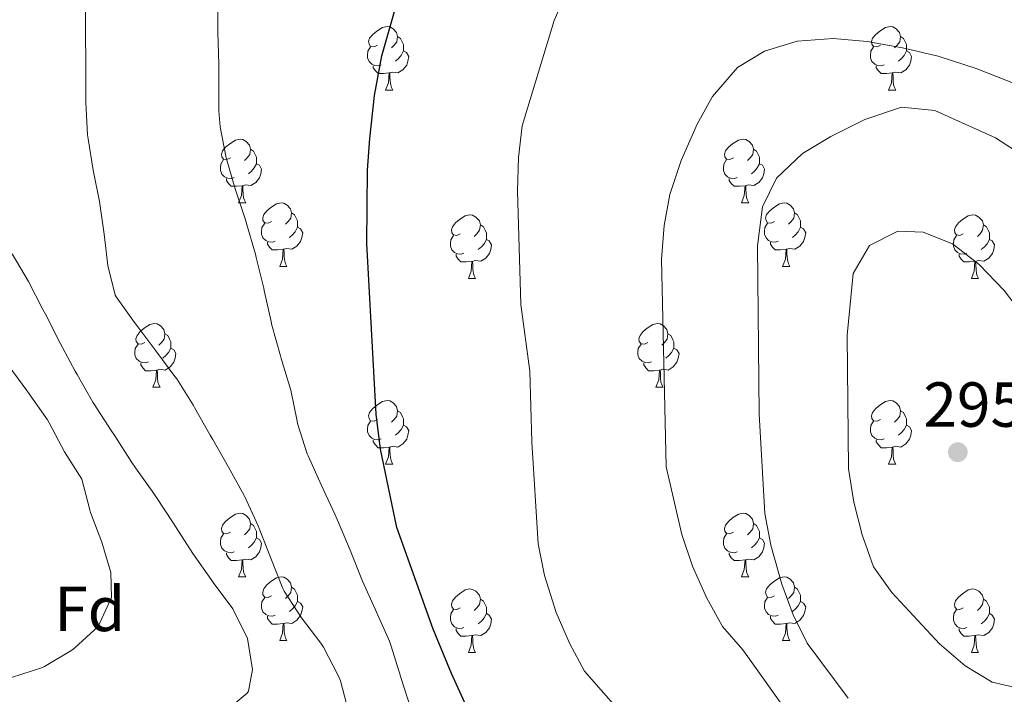
# Model space of a CAD drawing. Units: metres. Extents: x 619384 to 623891, y 4775352 to 4778401.
# Drawn here: x 620787 to 620943, y 4777336 to 4777443 of the extents above; entities that cross this region are included whole.
import ezdxf
from ezdxf.enums import TextEntityAlignment as Align

# ---------------------------------------------------------------- set-up
doc = ezdxf.new("R2010")
doc.units = ezdxf.units.M
doc.header["$MEASUREMENT"] = 0
for name, color, linetype, lineweight in [('Nivel 36', 7, 'Continuous', 0), ('Nivel 37', 7, 'Continuous', 0), ('Nivel 4', 7, 'Continuous', 0), ('Nivel 41', 7, 'Continuous', 0), ('Nivel 5', 7, 'Continuous', 0), ('Nivel 61', 7, 'Continuous', 0), ('Nivel 63', 7, 'Continuous', 0), ('Nivel 7', 7, 'Continuous', 0)]:
    doc.layers.add(name, color=color, linetype=linetype, lineweight=lineweight)
doc.styles.add('Style-arial', font='arial.shx', dxfattribs={"bigfont": 'arialbig.shx'})

# ---------------------------------------------------------------- blocks, each defined once
blk = doc.blocks.new('5PATER')
at = {"layer": 'Nivel 7', "linetype": 'Continuous', "lineweight": 0}
h = blk.add_hatch(color=250, dxfattribs=at)
edge = h.paths.add_edge_path()
edge.add_ellipse((0, 0), major_axis=(-11, -11.1), ratio=0.999422, start_angle=0, end_angle=360)

msp = doc.modelspace()

# ---------------------------------------------------------------- linework, layer by layer
at = {"layer": 'Nivel 36', "color": 92, "linetype": 'Continuous', "lineweight": 0}
for p, q in [((620844.98, 4777431.6, 0.01), (620846.1, 4777431.6, 0.01)), ((620924.31, 4777431.6, 0.01), (620925.43, 4777431.6, 0.01)), ((620821.79, 4777413.83, 0.01), (620822.92, 4777413.83, 0.01)), ((620901.12, 4777413.83, 0.01), (620902.24, 4777413.83, 0.01)), ((620828.27, 4777403.8, 0.01), (620829.39, 4777403.8, 0.01)), ((620907.59, 4777403.8, 0.01), (620908.72, 4777403.8, 0.01)), ((620858.04, 4777401.89, 0.01), (620859.16, 4777401.89, 0.01)), ((620937.37, 4777401.89, 0.01), (620938.49, 4777401.89, 0.01)), ((620808.29, 4777384.75, 0.01), (620809.41, 4777384.75, 0.01)), ((620887.62, 4777384.75, 0.01), (620888.74, 4777384.75, 0.01)), ((620844.98, 4777372.61, 0.01), (620846.1, 4777372.61, 0.01)), ((620924.31, 4777372.61, 0.01), (620925.43, 4777372.61, 0.01)), ((620821.79, 4777354.84, 0.01), (620822.92, 4777354.84, 0.01)), ((620901.12, 4777354.84, 0.01), (620902.24, 4777354.84, 0.01)), ((620828.27, 4777344.81, 0.01), (620829.39, 4777344.81, 0.01)), ((620907.59, 4777344.81, 0.01), (620908.72, 4777344.81, 0.01)), ((620858.04, 4777342.9, 0.01), (620859.16, 4777342.9, 0.01)), ((620937.37, 4777342.9, 0.01), (620938.49, 4777342.9, 0.01))]:
    msp.add_line(p, q, dxfattribs=at)
at = {"layer": 'Nivel 36', "color": 92, "linetype": 'Continuous', "lineweight": 0, "elevation": 0.01, "flags": 128}
for points in [[(620843.68, 4777438.66), (620843.15, 4777438.4), (620842.62, 4777438.45), (620842.36, 4777438.82), (620842.3, 4777439.25), (620842.46, 4777439.77), (620842.94, 4777440.36), (620843.58, 4777440.89), (620844.48, 4777441.48), (620845.22, 4777441.64), (620845.64, 4777441.58), (620846.18, 4777441.27), (620846.7, 4777440.68), (620846.86, 4777440.04), (620846.76, 4777439.19), (620846.33, 4777438.66), (620845.91, 4777438.24)], [(620923.01, 4777438.66), (620922.48, 4777438.4), (620921.95, 4777438.45), (620921.68, 4777438.82), (620921.63, 4777439.25), (620921.79, 4777439.77), (620922.27, 4777440.36), (620922.9, 4777440.89), (620923.8, 4777441.48), (620924.55, 4777441.64), (620924.97, 4777441.58), (620925.5, 4777441.27), (620926.03, 4777440.68), (620926.19, 4777440.04), (620926.08, 4777439.19), (620925.66, 4777438.66), (620925.24, 4777438.24)], [(620846.86, 4777440.04), (620847.34, 4777439.73), (620847.66, 4777439.09), (620847.82, 4777438.77), (620847.82, 4777438.19), (620847.82, 4777437.76), (620847.44, 4777437.07), (620847.02, 4777436.59), (620846.54, 4777436.17)], [(620926.19, 4777440.04), (620926.67, 4777439.73), (620926.98, 4777439.09), (620927.14, 4777438.77), (620927.14, 4777438.19), (620927.14, 4777437.76), (620926.77, 4777437.07), (620926.35, 4777436.59), (620925.87, 4777436.17)], [(620844.26, 4777435.58), (620843.84, 4777435.42), (620843.26, 4777435.48), (620842.78, 4777435.69), (620842.36, 4777436.12), (620842.14, 4777436.7), (620842.14, 4777437.12), (620842.2, 4777437.71), (620842.62, 4777438.4)], [(620923.59, 4777435.58), (620923.17, 4777435.42), (620922.58, 4777435.48), (620922.11, 4777435.69), (620921.68, 4777436.12), (620921.47, 4777436.7), (620921.47, 4777437.12), (620921.52, 4777437.71), (620921.95, 4777438.4)], [(620847.82, 4777437.76), (620848.27, 4777437.51), (620848.62, 4777436.9), (620848.5, 4777436.17), (620848.3, 4777435.53), (620847.71, 4777434.79), (620846.92, 4777434.31), (620846.06, 4777434.42), (620845.64, 4777434.29)], [(620927.14, 4777437.76), (620927.6, 4777437.51), (620927.94, 4777436.9), (620927.83, 4777436.17), (620927.62, 4777435.53), (620927.04, 4777434.79), (620926.24, 4777434.31), (620925.39, 4777434.42), (620924.96, 4777434.29)], [(620845.52, 4777434.29), (620844.64, 4777434.2), (620843.79, 4777434.2), (620843.36, 4777434.63), (620843.04, 4777435.11), (620843.04, 4777435.42)], [(620924.85, 4777434.29), (620923.96, 4777434.2), (620923.12, 4777434.2), (620922.69, 4777434.63), (620922.37, 4777435.11), (620922.37, 4777435.42)], [(620844.98, 4777431.6), (620845.42, 4777432.76), (620845.52, 4777434.29), (620845.64, 4777434.29), (620845.67, 4777433.7), (620845.7, 4777433.02), (620845.78, 4777432.4), (620845.89, 4777432), (620846.1, 4777431.6)], [(620924.31, 4777431.6), (620924.74, 4777432.76), (620924.85, 4777434.29), (620924.96, 4777434.29), (620925, 4777433.7), (620925.03, 4777433.02), (620925.1, 4777432.4), (620925.22, 4777432), (620925.43, 4777431.6)], [(620820.49, 4777420.89), (620819.96, 4777420.63), (620819.43, 4777420.69), (620819.17, 4777421.05), (620819.11, 4777421.48), (620819.27, 4777422), (620819.75, 4777422.59), (620820.39, 4777423.13), (620821.29, 4777423.71), (620822.03, 4777423.87), (620822.46, 4777423.81), (620822.99, 4777423.5), (620823.52, 4777422.91), (620823.68, 4777422.27), (620823.57, 4777421.43), (620823.14, 4777420.89), (620822.72, 4777420.47)], [(620899.82, 4777420.89), (620899.29, 4777420.63), (620898.76, 4777420.69), (620898.49, 4777421.05), (620898.44, 4777421.48), (620898.6, 4777422), (620899.08, 4777422.59), (620899.71, 4777423.13), (620900.61, 4777423.71), (620901.36, 4777423.87), (620901.78, 4777423.81), (620902.31, 4777423.5), (620902.84, 4777422.91), (620903, 4777422.27), (620902.89, 4777421.43), (620902.47, 4777420.89), (620902.05, 4777420.47)], [(620823.68, 4777422.27), (620824.15, 4777421.96), (620824.47, 4777421.32), (620824.63, 4777421), (620824.63, 4777420.42), (620824.63, 4777419.99), (620824.26, 4777419.31), (620823.84, 4777418.83), (620823.36, 4777418.41)], [(620903, 4777422.27), (620903.48, 4777421.96), (620903.79, 4777421.32), (620903.95, 4777421), (620903.95, 4777420.42), (620903.95, 4777419.99), (620903.58, 4777419.31), (620903.16, 4777418.83), (620902.68, 4777418.41)], [(620821.08, 4777417.81), (620820.65, 4777417.65), (620820.07, 4777417.71), (620819.59, 4777417.93), (620819.17, 4777418.35), (620818.95, 4777418.93), (620818.95, 4777419.35), (620819.01, 4777419.94), (620819.43, 4777420.63)], [(620824.63, 4777419.99), (620825.08, 4777419.75), (620825.43, 4777419.13), (620825.32, 4777418.41), (620825.11, 4777417.77), (620824.52, 4777417.03), (620823.73, 4777416.55), (620822.88, 4777416.65), (620822.45, 4777416.52)], [(620900.4, 4777417.81), (620899.98, 4777417.65), (620899.39, 4777417.71), (620898.92, 4777417.93), (620898.49, 4777418.35), (620898.28, 4777418.93), (620898.28, 4777419.35), (620898.33, 4777419.94), (620898.76, 4777420.63)], [(620903.95, 4777419.99), (620904.41, 4777419.75), (620904.75, 4777419.13), (620904.64, 4777418.41), (620904.43, 4777417.77), (620903.85, 4777417.03), (620903.05, 4777416.55), (620902.2, 4777416.65), (620901.77, 4777416.52)], [(620822.34, 4777416.52), (620821.45, 4777416.43), (620820.6, 4777416.43), (620820.18, 4777416.87), (620819.86, 4777417.34), (620819.86, 4777417.65)], [(620901.66, 4777416.52), (620900.77, 4777416.43), (620899.93, 4777416.43), (620899.5, 4777416.87), (620899.18, 4777417.34), (620899.18, 4777417.65)], [(620821.79, 4777413.83), (620822.23, 4777414.99), (620822.34, 4777416.52), (620822.45, 4777416.52), (620822.48, 4777415.93), (620822.52, 4777415.25), (620822.59, 4777414.63), (620822.7, 4777414.23), (620822.92, 4777413.83)], [(620901.12, 4777413.83), (620901.55, 4777414.99), (620901.66, 4777416.52), (620901.77, 4777416.52), (620901.81, 4777415.93), (620901.84, 4777415.25), (620901.91, 4777414.63), (620902.03, 4777414.23), (620902.24, 4777413.83)], [(620826.97, 4777410.86), (620826.44, 4777410.59), (620825.91, 4777410.65), (620825.64, 4777411.02), (620825.59, 4777411.45), (620825.75, 4777411.97), (620826.23, 4777412.56), (620826.86, 4777413.09), (620827.76, 4777413.67), (620828.51, 4777413.83), (620828.93, 4777413.78), (620829.46, 4777413.47), (620829.99, 4777412.88), (620830.15, 4777412.24), (620830.04, 4777411.39), (620829.62, 4777410.86), (620829.2, 4777410.43)], [(620906.29, 4777410.86), (620905.76, 4777410.59), (620905.23, 4777410.65), (620904.97, 4777411.02), (620904.91, 4777411.45), (620905.07, 4777411.97), (620905.55, 4777412.56), (620906.19, 4777413.09), (620907.09, 4777413.67), (620907.83, 4777413.83), (620908.26, 4777413.78), (620908.79, 4777413.47), (620909.32, 4777412.88), (620909.48, 4777412.24), (620909.37, 4777411.39), (620908.94, 4777410.86), (620908.52, 4777410.43)], [(620830.15, 4777412.24), (620830.63, 4777411.93), (620830.94, 4777411.29), (620831.1, 4777410.97), (620831.1, 4777410.39), (620831.1, 4777409.96), (620830.73, 4777409.27), (620830.31, 4777408.79), (620829.83, 4777408.37)], [(620856.74, 4777408.95), (620856.21, 4777408.69), (620855.68, 4777408.75), (620855.41, 4777409.11), (620855.36, 4777409.54), (620855.52, 4777410.06), (620856, 4777410.65), (620856.63, 4777411.19), (620857.53, 4777411.77), (620858.28, 4777411.93), (620858.7, 4777411.87), (620859.23, 4777411.56), (620859.76, 4777410.97), (620859.92, 4777410.33), (620859.81, 4777409.49), (620859.39, 4777408.95), (620858.97, 4777408.53)], [(620909.48, 4777412.24), (620909.95, 4777411.93), (620910.27, 4777411.29), (620910.43, 4777410.97), (620910.43, 4777410.39), (620910.43, 4777409.96), (620910.06, 4777409.27), (620909.64, 4777408.79), (620909.16, 4777408.37)], [(620936.07, 4777408.95), (620935.54, 4777408.69), (620935.01, 4777408.75), (620934.74, 4777409.11), (620934.69, 4777409.54), (620934.85, 4777410.06), (620935.33, 4777410.65), (620935.96, 4777411.19), (620936.86, 4777411.77), (620937.61, 4777411.93), (620938.03, 4777411.87), (620938.56, 4777411.56), (620939.09, 4777410.97), (620939.25, 4777410.33), (620939.14, 4777409.49), (620938.72, 4777408.95), (620938.3, 4777408.53)], [(620827.55, 4777407.78), (620827.13, 4777407.62), (620826.54, 4777407.68), (620826.07, 4777407.89), (620825.64, 4777408.31), (620825.43, 4777408.9), (620825.43, 4777409.32), (620825.48, 4777409.91), (620825.91, 4777410.59)], [(620831.1, 4777409.96), (620831.56, 4777409.71), (620831.9, 4777409.09), (620831.79, 4777408.37), (620831.58, 4777407.73), (620831, 4777406.99), (620830.2, 4777406.51), (620829.35, 4777406.61), (620828.92, 4777406.49)], [(620859.92, 4777410.33), (620860.4, 4777410.02), (620860.71, 4777409.38), (620860.87, 4777409.06), (620860.87, 4777408.48), (620860.87, 4777408.05), (620860.5, 4777407.37), (620860.08, 4777406.89), (620859.6, 4777406.47)], [(620906.88, 4777407.78), (620906.45, 4777407.62), (620905.87, 4777407.68), (620905.39, 4777407.89), (620904.97, 4777408.31), (620904.75, 4777408.9), (620904.75, 4777409.32), (620904.81, 4777409.91), (620905.23, 4777410.59)], [(620910.43, 4777409.96), (620910.88, 4777409.71), (620911.23, 4777409.09), (620911.12, 4777408.37), (620910.91, 4777407.73), (620910.32, 4777406.99), (620909.53, 4777406.51), (620908.68, 4777406.61), (620908.25, 4777406.49)], [(620939.25, 4777410.33), (620939.73, 4777410.02), (620940.04, 4777409.38), (620940.2, 4777409.06), (620940.2, 4777408.48), (620940.2, 4777408.05), (620939.83, 4777407.37), (620939.41, 4777406.89), (620938.93, 4777406.47)], [(620857.32, 4777405.87), (620856.9, 4777405.71), (620856.31, 4777405.77), (620855.84, 4777405.99), (620855.41, 4777406.41), (620855.2, 4777406.99), (620855.2, 4777407.41), (620855.25, 4777408), (620855.68, 4777408.69)], [(620936.65, 4777405.87), (620936.23, 4777405.71), (620935.64, 4777405.77), (620935.17, 4777405.99), (620934.74, 4777406.41), (620934.53, 4777406.99), (620934.53, 4777407.41), (620934.58, 4777408), (620935.01, 4777408.69)], [(620828.81, 4777406.49), (620827.92, 4777406.4), (620827.08, 4777406.4), (620826.65, 4777406.83), (620826.33, 4777407.31), (620826.33, 4777407.62)], [(620860.87, 4777408.05), (620861.33, 4777407.81), (620861.67, 4777407.19), (620861.56, 4777406.47), (620861.35, 4777405.83), (620860.77, 4777405.09), (620859.97, 4777404.61), (620859.12, 4777404.71), (620858.69, 4777404.58)], [(620908.14, 4777406.49), (620907.25, 4777406.4), (620906.4, 4777406.4), (620905.98, 4777406.83), (620905.66, 4777407.31), (620905.66, 4777407.62)], [(620940.2, 4777408.05), (620940.66, 4777407.81), (620941, 4777407.19), (620940.89, 4777406.46), (620940.68, 4777405.82), (620940.1, 4777405.08), (620939.3, 4777404.6), (620938.45, 4777404.71), (620938.02, 4777404.58)], [(620828.27, 4777403.8), (620828.7, 4777404.96), (620828.81, 4777406.49), (620828.92, 4777406.49), (620828.96, 4777405.9), (620828.99, 4777405.21), (620829.06, 4777404.6), (620829.18, 4777404.2), (620829.39, 4777403.8)], [(620858.58, 4777404.58), (620857.69, 4777404.49), (620856.85, 4777404.49), (620856.42, 4777404.93), (620856.1, 4777405.4), (620856.1, 4777405.71)], [(620907.59, 4777403.8), (620908.03, 4777404.96), (620908.14, 4777406.49), (620908.25, 4777406.49), (620908.28, 4777405.9), (620908.32, 4777405.21), (620908.39, 4777404.6), (620908.5, 4777404.2), (620908.72, 4777403.8)], [(620937.91, 4777404.58), (620937.02, 4777404.49), (620936.18, 4777404.49), (620935.75, 4777404.93), (620935.43, 4777405.4), (620935.43, 4777405.71)], [(620858.04, 4777401.89), (620858.47, 4777403.05), (620858.58, 4777404.58), (620858.69, 4777404.58), (620858.73, 4777403.99), (620858.76, 4777403.31), (620858.83, 4777402.69), (620858.95, 4777402.29), (620859.16, 4777401.89)], [(620937.37, 4777401.89), (620937.8, 4777403.05), (620937.91, 4777404.58), (620938.02, 4777404.58), (620938.06, 4777403.99), (620938.09, 4777403.31), (620938.16, 4777402.69), (620938.28, 4777402.29), (620938.49, 4777401.89)], [(620806.99, 4777391.81), (620806.46, 4777391.55), (620805.93, 4777391.6), (620805.66, 4777391.97), (620805.61, 4777392.4), (620805.77, 4777392.92), (620806.25, 4777393.51), (620806.88, 4777394.04), (620807.78, 4777394.63), (620808.53, 4777394.79), (620808.95, 4777394.73), (620809.48, 4777394.42), (620810.01, 4777393.83), (620810.17, 4777393.19), (620810.06, 4777392.34), (620809.64, 4777391.81), (620809.22, 4777391.39)], [(620886.32, 4777391.81), (620885.79, 4777391.55), (620885.26, 4777391.6), (620884.99, 4777391.97), (620884.94, 4777392.4), (620885.1, 4777392.92), (620885.58, 4777393.51), (620886.21, 4777394.04), (620887.11, 4777394.63), (620887.86, 4777394.79), (620888.28, 4777394.73), (620888.81, 4777394.42), (620889.34, 4777393.83), (620889.5, 4777393.19), (620889.39, 4777392.34), (620888.97, 4777391.81), (620888.55, 4777391.39)], [(620810.17, 4777393.19), (620810.65, 4777392.88), (620810.96, 4777392.24), (620811.12, 4777391.92), (620811.12, 4777391.34), (620811.12, 4777390.91), (620810.75, 4777390.22), (620810.33, 4777389.74), (620809.85, 4777389.32)], [(620889.5, 4777393.19), (620889.98, 4777392.88), (620890.29, 4777392.24), (620890.45, 4777391.92), (620890.45, 4777391.34), (620890.45, 4777390.91), (620890.08, 4777390.22), (620889.66, 4777389.74), (620889.18, 4777389.32)], [(620807.57, 4777388.73), (620807.15, 4777388.57), (620806.56, 4777388.63), (620806.09, 4777388.84), (620805.66, 4777389.27), (620805.45, 4777389.85), (620805.45, 4777390.27), (620805.5, 4777390.86), (620805.93, 4777391.55)], [(620886.9, 4777388.73), (620886.48, 4777388.57), (620885.89, 4777388.63), (620885.42, 4777388.84), (620884.99, 4777389.27), (620884.78, 4777389.85), (620884.78, 4777390.27), (620884.83, 4777390.86), (620885.26, 4777391.55)], [(620811.12, 4777390.91), (620811.58, 4777390.66), (620811.92, 4777390.05), (620811.81, 4777389.32), (620811.6, 4777388.68), (620811.02, 4777387.94), (620810.22, 4777387.46), (620809.37, 4777387.57), (620808.94, 4777387.44)], [(620890.45, 4777390.91), (620890.91, 4777390.66), (620891.25, 4777390.05), (620891.14, 4777389.32), (620890.93, 4777388.68), (620890.35, 4777387.94), (620889.55, 4777387.46), (620888.7, 4777387.57), (620888.27, 4777387.44)], [(620808.83, 4777387.44), (620807.94, 4777387.35), (620807.1, 4777387.35), (620806.67, 4777387.78), (620806.35, 4777388.26), (620806.35, 4777388.57)], [(620888.16, 4777387.44), (620887.27, 4777387.35), (620886.43, 4777387.35), (620886, 4777387.78), (620885.68, 4777388.26), (620885.68, 4777388.57)], [(620808.29, 4777384.75), (620808.72, 4777385.91), (620808.83, 4777387.44), (620808.94, 4777387.44), (620808.98, 4777386.85), (620809.01, 4777386.17), (620809.08, 4777385.55), (620809.2, 4777385.15), (620809.41, 4777384.75)], [(620887.62, 4777384.75), (620888.05, 4777385.91), (620888.16, 4777387.44), (620888.27, 4777387.44), (620888.31, 4777386.85), (620888.34, 4777386.17), (620888.41, 4777385.55), (620888.53, 4777385.15), (620888.74, 4777384.75)], [(620843.68, 4777379.67), (620843.15, 4777379.41), (620842.62, 4777379.46), (620842.36, 4777379.83), (620842.3, 4777380.26), (620842.46, 4777380.78), (620842.94, 4777381.37), (620843.58, 4777381.9), (620844.48, 4777382.49), (620845.22, 4777382.65), (620845.64, 4777382.59), (620846.18, 4777382.28), (620846.7, 4777381.69), (620846.86, 4777381.05), (620846.76, 4777380.2), (620846.33, 4777379.67), (620845.91, 4777379.25)], [(620923.01, 4777379.67), (620922.48, 4777379.41), (620921.95, 4777379.46), (620921.68, 4777379.83), (620921.63, 4777380.26), (620921.79, 4777380.78), (620922.27, 4777381.37), (620922.9, 4777381.9), (620923.8, 4777382.49), (620924.55, 4777382.65), (620924.97, 4777382.59), (620925.5, 4777382.28), (620926.03, 4777381.69), (620926.19, 4777381.05), (620926.08, 4777380.2), (620925.66, 4777379.67), (620925.24, 4777379.25)], [(620846.86, 4777381.05), (620847.34, 4777380.74), (620847.66, 4777380.1), (620847.82, 4777379.78), (620847.82, 4777379.2), (620847.82, 4777378.77), (620847.44, 4777378.08), (620847.02, 4777377.6), (620846.54, 4777377.18)], [(620926.19, 4777381.05), (620926.67, 4777380.74), (620926.98, 4777380.1), (620927.14, 4777379.78), (620927.14, 4777379.2), (620927.14, 4777378.77), (620926.77, 4777378.08), (620926.35, 4777377.6), (620925.87, 4777377.18)], [(620844.26, 4777376.59), (620843.84, 4777376.43), (620843.26, 4777376.49), (620842.78, 4777376.7), (620842.36, 4777377.13), (620842.14, 4777377.71), (620842.14, 4777378.13), (620842.2, 4777378.72), (620842.62, 4777379.41)], [(620923.59, 4777376.59), (620923.17, 4777376.43), (620922.58, 4777376.49), (620922.11, 4777376.7), (620921.68, 4777377.13), (620921.47, 4777377.71), (620921.47, 4777378.13), (620921.52, 4777378.72), (620921.95, 4777379.41)], [(620847.82, 4777378.77), (620848.27, 4777378.52), (620848.62, 4777377.91), (620848.5, 4777377.18), (620848.3, 4777376.54), (620847.71, 4777375.8), (620846.92, 4777375.32), (620846.06, 4777375.43), (620845.64, 4777375.3)], [(620927.14, 4777378.77), (620927.6, 4777378.52), (620927.94, 4777377.91), (620927.83, 4777377.18), (620927.62, 4777376.54), (620927.04, 4777375.8), (620926.24, 4777375.32), (620925.39, 4777375.43), (620924.96, 4777375.3)], [(620845.52, 4777375.3), (620844.64, 4777375.21), (620843.79, 4777375.21), (620843.36, 4777375.64), (620843.04, 4777376.12), (620843.04, 4777376.43)], [(620924.85, 4777375.3), (620923.96, 4777375.21), (620923.12, 4777375.21), (620922.69, 4777375.64), (620922.37, 4777376.12), (620922.37, 4777376.43)], [(620844.98, 4777372.61), (620845.42, 4777373.77), (620845.52, 4777375.3), (620845.64, 4777375.3), (620845.67, 4777374.71), (620845.7, 4777374.03), (620845.78, 4777373.41), (620845.89, 4777373.01), (620846.1, 4777372.61)], [(620924.31, 4777372.61), (620924.74, 4777373.77), (620924.85, 4777375.3), (620924.96, 4777375.3), (620925, 4777374.71), (620925.03, 4777374.03), (620925.1, 4777373.41), (620925.22, 4777373.01), (620925.43, 4777372.61)], [(620820.49, 4777361.9), (620819.96, 4777361.64), (620819.43, 4777361.69), (620819.17, 4777362.06), (620819.11, 4777362.49), (620819.27, 4777363.01), (620819.75, 4777363.6), (620820.39, 4777364.13), (620821.29, 4777364.72), (620822.03, 4777364.88), (620822.46, 4777364.82), (620822.99, 4777364.51), (620823.52, 4777363.92), (620823.68, 4777363.28), (620823.57, 4777362.43), (620823.14, 4777361.9), (620822.72, 4777361.48)], [(620899.82, 4777361.9), (620899.29, 4777361.64), (620898.76, 4777361.69), (620898.49, 4777362.06), (620898.44, 4777362.49), (620898.6, 4777363.01), (620899.08, 4777363.6), (620899.71, 4777364.13), (620900.61, 4777364.72), (620901.36, 4777364.88), (620901.78, 4777364.82), (620902.31, 4777364.51), (620902.84, 4777363.92), (620903, 4777363.28), (620902.89, 4777362.43), (620902.47, 4777361.9), (620902.05, 4777361.48)], [(620823.68, 4777363.28), (620824.15, 4777362.97), (620824.47, 4777362.33), (620824.63, 4777362.01), (620824.63, 4777361.43), (620824.63, 4777361), (620824.26, 4777360.31), (620823.84, 4777359.83), (620823.36, 4777359.41)], [(620903, 4777363.28), (620903.48, 4777362.97), (620903.79, 4777362.33), (620903.95, 4777362.01), (620903.95, 4777361.43), (620903.95, 4777361), (620903.58, 4777360.31), (620903.16, 4777359.83), (620902.68, 4777359.41)], [(620821.08, 4777358.82), (620820.65, 4777358.66), (620820.07, 4777358.72), (620819.59, 4777358.93), (620819.17, 4777359.36), (620818.95, 4777359.94), (620818.95, 4777360.36), (620819.01, 4777360.95), (620819.43, 4777361.64)], [(620824.63, 4777361), (620825.08, 4777360.75), (620825.43, 4777360.14), (620825.32, 4777359.41), (620825.11, 4777358.77), (620824.52, 4777358.03), (620823.73, 4777357.55), (620822.88, 4777357.66), (620822.45, 4777357.53)], [(620900.4, 4777358.82), (620899.98, 4777358.66), (620899.39, 4777358.72), (620898.92, 4777358.93), (620898.49, 4777359.36), (620898.28, 4777359.94), (620898.28, 4777360.36), (620898.33, 4777360.95), (620898.76, 4777361.64)], [(620903.95, 4777361), (620904.41, 4777360.75), (620904.75, 4777360.14), (620904.64, 4777359.41), (620904.43, 4777358.77), (620903.85, 4777358.03), (620903.05, 4777357.55), (620902.2, 4777357.66), (620901.77, 4777357.53)], [(620822.34, 4777357.53), (620821.45, 4777357.44), (620820.6, 4777357.44), (620820.18, 4777357.87), (620819.86, 4777358.35), (620819.86, 4777358.66)], [(620901.66, 4777357.53), (620900.77, 4777357.44), (620899.93, 4777357.44), (620899.5, 4777357.87), (620899.18, 4777358.35), (620899.18, 4777358.66)], [(620821.79, 4777354.84), (620822.23, 4777356), (620822.34, 4777357.53), (620822.45, 4777357.53), (620822.48, 4777356.94), (620822.52, 4777356.26), (620822.59, 4777355.64), (620822.7, 4777355.24), (620822.92, 4777354.84)], [(620901.12, 4777354.84), (620901.55, 4777356), (620901.66, 4777357.53), (620901.77, 4777357.53), (620901.81, 4777356.94), (620901.84, 4777356.26), (620901.91, 4777355.64), (620902.03, 4777355.24), (620902.24, 4777354.84)], [(620826.97, 4777351.87), (620826.44, 4777351.6), (620825.91, 4777351.66), (620825.64, 4777352.03), (620825.59, 4777352.45), (620825.75, 4777352.97), (620826.23, 4777353.57), (620826.86, 4777354.1), (620827.76, 4777354.68), (620828.51, 4777354.84), (620828.93, 4777354.79), (620829.46, 4777354.47), (620829.99, 4777353.89), (620830.15, 4777353.25), (620830.04, 4777352.4), (620829.62, 4777351.87), (620829.2, 4777351.44)], [(620906.29, 4777351.87), (620905.76, 4777351.6), (620905.23, 4777351.66), (620904.97, 4777352.03), (620904.91, 4777352.45), (620905.07, 4777352.97), (620905.55, 4777353.57), (620906.19, 4777354.1), (620907.09, 4777354.68), (620907.83, 4777354.84), (620908.26, 4777354.79), (620908.79, 4777354.47), (620909.32, 4777353.89), (620909.48, 4777353.25), (620909.37, 4777352.4), (620908.94, 4777351.87), (620908.52, 4777351.44)], [(620830.15, 4777353.25), (620830.63, 4777352.93), (620830.94, 4777352.29), (620831.1, 4777351.97), (620831.1, 4777351.39), (620831.1, 4777350.97), (620830.73, 4777350.28), (620830.31, 4777349.8), (620829.83, 4777349.38)], [(620856.74, 4777349.96), (620856.21, 4777349.7), (620855.68, 4777349.75), (620855.41, 4777350.12), (620855.36, 4777350.55), (620855.52, 4777351.07), (620856, 4777351.66), (620856.63, 4777352.19), (620857.53, 4777352.78), (620858.28, 4777352.94), (620858.7, 4777352.88), (620859.23, 4777352.57), (620859.76, 4777351.98), (620859.92, 4777351.34), (620859.81, 4777350.49), (620859.39, 4777349.96), (620858.97, 4777349.54)], [(620909.48, 4777353.25), (620909.95, 4777352.93), (620910.27, 4777352.29), (620910.43, 4777351.97), (620910.43, 4777351.39), (620910.43, 4777350.97), (620910.06, 4777350.28), (620909.64, 4777349.8), (620909.16, 4777349.38)], [(620936.07, 4777349.96), (620935.54, 4777349.7), (620935.01, 4777349.75), (620934.74, 4777350.12), (620934.69, 4777350.55), (620934.85, 4777351.07), (620935.33, 4777351.66), (620935.96, 4777352.19), (620936.86, 4777352.78), (620937.61, 4777352.94), (620938.03, 4777352.88), (620938.56, 4777352.57), (620939.09, 4777351.98), (620939.25, 4777351.34), (620939.14, 4777350.49), (620938.72, 4777349.96), (620938.3, 4777349.54)], [(620827.55, 4777348.79), (620827.13, 4777348.63), (620826.54, 4777348.69), (620826.07, 4777348.9), (620825.64, 4777349.32), (620825.43, 4777349.91), (620825.43, 4777350.33), (620825.48, 4777350.91), (620825.91, 4777351.6)], [(620831.1, 4777350.97), (620831.56, 4777350.72), (620831.9, 4777350.1), (620831.79, 4777349.38), (620831.58, 4777348.74), (620831, 4777348), (620830.2, 4777347.52), (620829.35, 4777347.62), (620828.92, 4777347.49)], [(620859.92, 4777351.34), (620860.4, 4777351.03), (620860.71, 4777350.39), (620860.87, 4777350.07), (620860.87, 4777349.49), (620860.87, 4777349.06), (620860.5, 4777348.37), (620860.08, 4777347.89), (620859.6, 4777347.47)], [(620906.88, 4777348.79), (620906.45, 4777348.63), (620905.87, 4777348.69), (620905.39, 4777348.9), (620904.97, 4777349.32), (620904.75, 4777349.91), (620904.75, 4777350.33), (620904.81, 4777350.91), (620905.23, 4777351.6)], [(620910.43, 4777350.97), (620910.88, 4777350.72), (620911.23, 4777350.1), (620911.12, 4777349.38), (620910.91, 4777348.74), (620910.32, 4777348), (620909.53, 4777347.52), (620908.68, 4777347.62), (620908.25, 4777347.49)], [(620939.25, 4777351.34), (620939.73, 4777351.03), (620940.04, 4777350.39), (620940.2, 4777350.07), (620940.2, 4777349.49), (620940.2, 4777349.06), (620939.83, 4777348.37), (620939.41, 4777347.89), (620938.93, 4777347.47)], [(620857.32, 4777346.88), (620856.9, 4777346.72), (620856.31, 4777346.78), (620855.84, 4777346.99), (620855.41, 4777347.42), (620855.2, 4777348), (620855.2, 4777348.42), (620855.25, 4777349.01), (620855.68, 4777349.7)], [(620936.65, 4777346.88), (620936.23, 4777346.72), (620935.64, 4777346.78), (620935.17, 4777346.99), (620934.74, 4777347.42), (620934.53, 4777348), (620934.53, 4777348.42), (620934.58, 4777349.01), (620935.01, 4777349.7)], [(620828.81, 4777347.49), (620827.92, 4777347.41), (620827.08, 4777347.41), (620826.65, 4777347.84), (620826.33, 4777348.31), (620826.33, 4777348.63)], [(620860.87, 4777349.06), (620861.33, 4777348.81), (620861.67, 4777348.2), (620861.56, 4777347.47), (620861.35, 4777346.83), (620860.77, 4777346.09), (620859.97, 4777345.61), (620859.12, 4777345.72), (620858.69, 4777345.59)], [(620908.14, 4777347.49), (620907.25, 4777347.41), (620906.4, 4777347.41), (620905.98, 4777347.84), (620905.66, 4777348.31), (620905.66, 4777348.63)], [(620940.2, 4777349.06), (620940.66, 4777348.81), (620941, 4777348.2), (620940.89, 4777347.47), (620940.68, 4777346.83), (620940.1, 4777346.09), (620939.3, 4777345.61), (620938.45, 4777345.72), (620938.02, 4777345.59)], [(620828.27, 4777344.81), (620828.7, 4777345.97), (620828.81, 4777347.49), (620828.92, 4777347.49), (620828.96, 4777346.91), (620828.99, 4777346.22), (620829.06, 4777345.61), (620829.18, 4777345.21), (620829.39, 4777344.81)], [(620858.58, 4777345.59), (620857.69, 4777345.5), (620856.85, 4777345.5), (620856.42, 4777345.93), (620856.1, 4777346.41), (620856.1, 4777346.72)], [(620907.59, 4777344.81), (620908.03, 4777345.97), (620908.14, 4777347.49), (620908.25, 4777347.49), (620908.28, 4777346.91), (620908.32, 4777346.22), (620908.39, 4777345.61), (620908.5, 4777345.21), (620908.72, 4777344.81)], [(620937.91, 4777345.59), (620937.02, 4777345.5), (620936.18, 4777345.5), (620935.75, 4777345.93), (620935.43, 4777346.41), (620935.43, 4777346.72)], [(620858.04, 4777342.9), (620858.47, 4777344.06), (620858.58, 4777345.59), (620858.69, 4777345.59), (620858.73, 4777345), (620858.76, 4777344.32), (620858.83, 4777343.7), (620858.95, 4777343.3), (620859.16, 4777342.9)], [(620937.37, 4777342.9), (620937.8, 4777344.06), (620937.91, 4777345.59), (620938.02, 4777345.59), (620938.06, 4777345), (620938.09, 4777344.32), (620938.16, 4777343.7), (620938.28, 4777343.3), (620938.49, 4777342.9)]]:
    msp.add_lwpolyline(points, dxfattribs=at)
at = {"layer": 'Nivel 4', "color": 36, "linetype": 'Continuous', "lineweight": 30, "elevation": 275.01, "flags": 128}
msp.add_lwpolyline([(620857.98, 4777333.85), (620855.36, 4777339.6), (620852.46, 4777346.62), (620846.73, 4777362.62), (620844.19, 4777375), (620843.49, 4777380.48), (620842.04, 4777407.4), (620842.1, 4777418.95), (620842.48, 4777423.94), (620843.25, 4777430.72), (620844.37, 4777436.98), (620849.23, 4777453.98)], dxfattribs=at)
at = {"layer": 'Nivel 5', "color": 36, "linetype": 'Continuous', "lineweight": 0, "flags": 128}
for points, elevation in [([(620870.06, 4777355.09), (620869.05, 4777360.05), (620868.03, 4777376.16), (620867.73, 4777387.3), (620866.32, 4777397.81), (620865.8, 4777415.71), (620865.95, 4777420.99), (620866.52, 4777425.97), (620871.54, 4777442.56), (620875.62, 4777451.81), (620879.08, 4777457.07), (620883.06, 4777461.64), (620887.12, 4777464.56), (620896.94, 4777469.05), (620901.9, 4777470.36), (620906.88, 4777470.83), (620918.34, 4777469.92), (620923.26, 4777469.05), (620934.28, 4777466.24), (620938.82, 4777464.15), (620943.13, 4777461.15)], 280.01), ([(620820.21, 4777372.16), (620817.71, 4777376.49), (620817.29, 4777377.21), (620814.83, 4777381.56), (620814.67, 4777381.84), (620812.03, 4777386.08), (620811.76, 4777386.45), (620808.72, 4777390.48), (620805.72, 4777394.48), (620805.38, 4777394.94), (620802.48, 4777399.01), (620802.33, 4777399.26), (620801.18, 4777403.92), (620800.6, 4777408.89), (620799.88, 4777414.01), (620798.87, 4777418.97), (620798.06, 4777423.9), (620797.98, 4777424.52), (620797.7, 4777429.65), (620797.69, 4777434.64), (620797.69, 4777435.66), (620797.67, 4777440.66), (620797.67, 4777441.67), (620797.68, 4777446.81)], 265.01), ([(620818.65, 4777435.66), (620818.52, 4777440.66), (620818.5, 4777441.52), (620818.5, 4777446.52)], 270.01), ([(620909.32, 4777332.17), (620901.34, 4777343.36), (620898.12, 4777347.03), (620895.58, 4777351.58), (620893.4, 4777356.53), (620891.67, 4777361.55), (620889.24, 4777372.2), (620888.48, 4777404.93), (620888.92, 4777410.22), (620889.78, 4777415.14), (620891.6, 4777420.48), (620894.13, 4777426.2), (620896.54, 4777430.58), (620900.46, 4777435.17), (620904.75, 4777437.74), (620909.87, 4777439.32), (620915.55, 4777439.71), (620920.93, 4777439.24), (620926.52, 4777438.27), (620932.12, 4777436.94), (620938.14, 4777435), (620948.93, 4777430.72)], 285.01), ([(620848.94, 4777334.08), (620847.44, 4777338.85), (620847.34, 4777339.17), (620845.84, 4777343.94), (620845.58, 4777344.7), (620843.56, 4777349.27), (620843.4, 4777349.63), (620841.32, 4777354.17), (620841.21, 4777354.41), (620839.38, 4777359.06), (620837.38, 4777363.8), (620836.98, 4777364.71), (620834.85, 4777369.23), (620832.77, 4777373.91), (620832.62, 4777374.27), (620831.1, 4777379.04), (620831.01, 4777379.37), (620830.05, 4777384.27), (620828.52, 4777389.25), (620828.39, 4777389.71), (620827.06, 4777394.53), (620826.92, 4777395.1), (620825.84, 4777399.98), (620825.76, 4777400.35), (620824.58, 4777405.21), (620824.44, 4777405.74), (620823.05, 4777410.54), (620822.82, 4777411.27), (620821.25, 4777416.02), (620819.85, 4777420.91), (620818.9, 4777425.82), (620818.7, 4777428.33), (620818.67, 4777433.33), (620818.65, 4777435.66)], 270.01), ([(620945.77, 4777421.07), (620941.19, 4777424.04), (620931.61, 4777428.36), (620926.32, 4777428.92), (620920.58, 4777426.98), (620915.18, 4777424.28), (620910.7, 4777421.57), (620906.61, 4777417.69), (620904.44, 4777413.2), (620903.63, 4777407.03), (620903.9, 4777380.51), (620904.79, 4777364.86), (620905.75, 4777359.84), (620907.45, 4777353.69), (620909.26, 4777348.88), (620911.44, 4777344.38), (620917.92, 4777335.71)], 290.01), ([(620918.7, 4777402.67), (620921.29, 4777407.07), (620925.74, 4777409.36), (620929.74, 4777409.2), (620934.39, 4777407.36), (620938.61, 4777404.08), (620942.53, 4777400.01), (620945.57, 4777395.98)], 295.01), ([(620819.34, 4777333.35), (620823.17, 4777336.53), (620823.36, 4777336.83), (620824, 4777340.22), (620823.19, 4777345.15), (620820.91, 4777349.81), (620817.79, 4777353.95), (620817.46, 4777354.42), (620814.6, 4777358.53), (620811.86, 4777362.8), (620811.5, 4777363.36), (620808.74, 4777367.53), (620808.44, 4777367.97), (620805.51, 4777372.02), (620804.94, 4777372.86), (620802.25, 4777377.08), (620801.72, 4777377.91), (620798.99, 4777382.1), (620798.81, 4777382.38), (620796.35, 4777386.73), (620796.04, 4777387.29), (620793.63, 4777391.67), (620791.32, 4777396.24), (620790.94, 4777396.99), (620788.64, 4777401.43), (620786.06, 4777405.76)], 260.01), ([(620946.62, 4777336.88), (620940.66, 4777338.27), (620936.36, 4777340.82), (620932.32, 4777344.28), (620924.81, 4777352.37), (620921.9, 4777356.44), (620920.16, 4777361.5), (620918.84, 4777366.62), (620917.98, 4777371.89), (620917.78, 4777392.97), (620918.7, 4777402.67)], 295.01), ([(620785.98, 4777338.97), (620790.85, 4777340.56), (620791.2, 4777340.73), (620795.48, 4777343.3), (620795.96, 4777343.64), (620799.62, 4777347.04), (620801.76, 4777351.57), (620801.66, 4777355.53), (620800.22, 4777360.32), (620798.46, 4777365.02), (620798.32, 4777365.42), (620797.06, 4777370.26), (620794.32, 4777374.58), (620791.93, 4777379.13), (620791.63, 4777379.61), (620788.78, 4777383.73), (620788.42, 4777384.22), (620785.45, 4777388.24)], 255.01), ([(620839.14, 4777333.64), (620837.86, 4777338.47), (620837.52, 4777339.32), (620835.18, 4777343.74), (620834.74, 4777344.38), (620831.7, 4777348.41), (620828.98, 4777352.6), (620828.79, 4777353.02), (620826.9, 4777357.81), (620825.04, 4777362.45), (620824.86, 4777362.89), (620822.8, 4777367.45), (620822.68, 4777367.67), (620820.21, 4777372.16)], 265.01), ([(620877.53, 4777262.29), (620881.15, 4777265.73), (620887.47, 4777274.54), (620890.99, 4777285.53), (620892.32, 4777290.85), (620892.75, 4777296.43), (620891.68, 4777306.66), (620888.85, 4777322.08), (620886.96, 4777326.78), (620884.23, 4777330.99), (620876.33, 4777340), (620873.96, 4777344.4), (620871.9, 4777349.23), (620870.06, 4777355.09)], 280.01)]:
    msp.add_lwpolyline(points, dxfattribs=dict(at, elevation=elevation))
at = {"layer": 'Nivel 61', "color": 250, "linetype": 'Continuous', "lineweight": 0}
msp.add_3dface([(620278.93, 4778075.35, 197.49), (623667.17, 4778135.97, 481.01), (623709.21, 4775822.39, 456.41), (620319.8, 4775761.78, 456.01)], dxfattribs=at)
at = {"layer": 'Nivel 63', "color": 7, "linetype": 'Continuous', "lineweight": 0}
msp.add_3dface([(619436.83, 4775352.15, -0.24), (619383.72, 4778321.7, -0.24), (623838.04, 4778401.36, -0.24), (623891.13, 4775431.79, -0.24)], dxfattribs=at)

# ---------------------------------------------------------------- block references
at = {"layer": 'Nivel 7', "color": 250, "linetype": 'Continuous', "lineweight": 0, "xscale": 0.09999983015004542, "yscale": 0.09999983015004542, "zscale": 0.09999983015004542}
msp.add_blockref('5PATER', (620935.22, 4777374.51, 295.85), dxfattribs=at)

# ---------------------------------------------------------------- texts
at = {"layer": 'Nivel 37', "color": 92, "linetype": 'Continuous', "lineweight": 0, "style": 'Style-arial'}
msp.add_text('Fd', height=7, dxfattribs=at).set_placement((620798.31, 4777349.79, 254.35), align=Align.MIDDLE_CENTER)
at = {"layer": 'Nivel 41', "color": 250, "linetype": 'Continuous', "lineweight": 0, "style": 'Style-arial'}
msp.add_text('295.84', height=7, dxfattribs=at).set_placement((620929.78, 4777378.51, 295.85))

doc.saveas('drawing.dxf')
